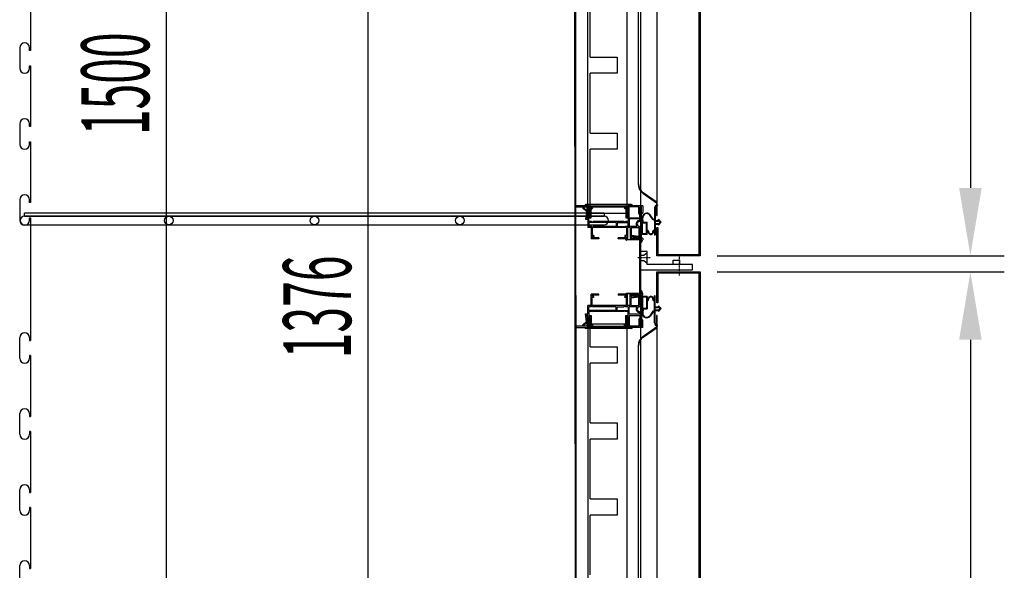
# Model space of a CAD drawing. Units: millimetres. Extents: x 21479 to 60404, y 11373 to 17723.
# Drawn here: x 56537 to 57444, y 15248 to 15755 of the extents above; entities that cross this region are included whole.
import ezdxf

# ---------------------------------------------------------------- set-up
doc = ezdxf.new("R2010")
doc.units = ezdxf.units.MM
doc.linetypes.add('TRAZO_Y_PUNTO', pattern=[1, 0.5, -0.25, 0, -0.25])
for name, color, linetype in [('ACOTA', 50, 'Continuous'), ('EJES', 11, 'TRAZO_Y_PUNTO'), ('PLEGADO', 3, 'Continuous')]:
    doc.layers.add(name, color=color, linetype=linetype)
doc.styles.add('ACO', font='simplex.shx', dxfattribs={"width": 0.5})

msp = doc.modelspace()

# ---------------------------------------------------------------- linework, layer by layer
for p, q in [((57108.63, 16342.76, 0), (57108.63, 14442.76, 0)), ((56541.13, 15577.26, 0), (57075.13, 15577.26, 0)), ((56541.13, 15574.26, 0), (56541.13, 15577.26, 0)), ((57055.14, 15581.88, 0), (57055.82, 15582.6, 0)), ((57055.14, 15581.88, 0), (57058.78, 15578.46, 0)), ((57059.83, 15578.77, 0), (57055.82, 15582.6, 0)), ((57057.33, 15583.76, 0), (57057.33, 15583.76, 0)), ((57057.33, 15583.76, 0), (57061.33, 15583.76, 0)), ((57058.78, 15578.46, 0), (57057.97, 15571.26, 0)), ((57100.13, 15584.76, 0), (57058.33, 15584.76, 0)), ((57059.11, 15572.26, 0), (57059.83, 15578.77, 0)), ((57060.13, 15583.76, 0), (57060.13, 15572.26, 0)), ((57061.13, 15583.76, 0), (57060.13, 15583.76, 0)), ((57061.13, 15573.76, 0), (57061.13, 15583.76, 0)), ((57061.13, 15583.76, 0), (57097.13, 15583.76, 0)), ((57061.13, 15579.09, 0), (57061.13, 15583.76, 0)), ((57061.13, 15576, 0), (57061.13, 15578.49, 0)), ((57061.33, 15583.76, 0), (57061.33, 15579.06, 0)), ((57061.33, 15578.47, 0), (57061.33, 15576.06, 0)), ((57062.13, 15573.76, 0), (57062.13, 15582.76, 0)), ((57062.13, 15582.76, 0), (57096.13, 15582.76, 0)), ((57064.02, 15582.66, 0), (57062.13, 15580.76, 0)), ((57062.13, 15580.76, 0), (57062.13, 15573.76, 0)), ((57062.33, 15574.24, 0), (57062.33, 15583.76, 0)), ((57062.33, 15583.76, 0), (57096.13, 15583.76, 0)), ((57063.13, 15580.35, 0), (57064.73, 15581.95, 0)), ((57063.13, 15572.76, 0), (57063.13, 15580.35, 0)), ((57064.73, 15581.95, 0), (57064.02, 15582.66, 0)), ((57075.13, 15577.26, 0), (57075.13, 15574.26, 0)), ((57094.23, 15582.66, 0), (57093.53, 15581.95, 0)), ((57093.53, 15581.95, 0), (57095.13, 15580.35, 0)), ((57096.13, 15580.76, 0), (57094.23, 15582.66, 0)), ((57095.13, 15580.35, 0), (57095.13, 15572.76, 0)), ((57096.13, 15583.76, 0), (57096.13, 15574.24, 0)), ((57096.13, 15573.76, 0), (57096.13, 15582.76, 0)), ((57096.13, 15573.76, 0), (57096.13, 15580.76, 0)), ((57097.13, 15583.76, 0), (57097.13, 15573.76, 0)), ((57097.13, 15579.06, 0), (57097.13, 15583.76, 0)), ((57097.13, 15583.76, 0), (57101.13, 15583.76, 0)), ((57110.63, 15583.76, 0), (57097.13, 15583.76, 0)), ((57097.13, 15583.76, 0), (57097.13, 15579.09, 0)), ((57097.13, 15579.09, 0), (57097.13, 15579.09, 0)), ((57097.13, 15578.49, 0), (57097.13, 15576.09, 0)), ((57097.13, 15576.06, 0), (57097.13, 15578.47, 0)), ((57107.13, 15582.76, 0), (57098.13, 15582.76, 0)), ((57098.13, 15572.76, 0), (57098.13, 15582.76, 0)), ((57101.13, 15583.76, 0), (57101.13, 15583.76, 0)), ((57107.13, 15576.35, 0), (57107.13, 15582.76, 0)), ((57108.13, 15576.76, 0), (57108.13, 15582.7, 0)), ((57108.13, 15582.7, 0), (57109.63, 15582.7, 0)), ((57109.13, 15575.76, 0), (57108.13, 15576.76, 0)), ((57109.63, 15576.76, 0), (57109.63, 15582.7, 0)), ((57109.63, 15576.76, 0), (57109.88, 15576.76, 0)), ((57109.63, 15576.76, 0), (57109.63, 15576.76, 0)), ((57110.63, 15583.76, 0), (57110.63, 15577.51, 0)), ((57121.53, 15581.71, 0), (57121.53, 15571.21, 0)), ((57122.13, 15581.71, 0), (57122.13, 15570.31, 0)), ((57124.43, 15584.71, 0), (57124.43, 15584.11, 0)), ((56541.13, 15574.26, 0), (57075.13, 15574.26, 0)), ((57075.13, 15574.26, 0), (56541.13, 15574.26, 0)), ((57057.97, 15571.26, 0), (57058.03, 15571.26, 0)), ((57058.03, 15571.26, 0), (57060.13, 15571.26, 0)), ((57060.13, 15572.26, 0), (57059.11, 15572.26, 0)), ((57060.13, 15571.26, 0), (57060.13, 15563.76, 0)), ((57061.13, 15573.76, 0), (57061.13, 15575.4, 0)), ((57061.13, 15573.76, 0), (57062.13, 15573.76, 0)), ((57061.13, 15573.76, 0), (57062.13, 15573.76, 0)), ((57061.13, 15572.76, 0), (57063.13, 15572.76, 0)), ((57061.13, 15569.26, 0), (57061.13, 15572.76, 0)), ((57063.33, 15569.26, 0), (57061.13, 15569.26, 0)), ((57086.13, 15568.26, 0), (57061.13, 15568.26, 0)), ((57061.13, 15568.26, 0), (57061.13, 15564.76, 0)), ((57061.33, 15575.47, 0), (57061.33, 15574.24, 0)), ((57064.13, 15568.46, 0), (57063.33, 15569.26, 0)), ((57064.13, 15568.46, 0), (57064.93, 15569.26, 0)), ((57093.33, 15569.26, 0), (57064.93, 15569.26, 0)), ((57086.13, 15568.26, 0), (57086.13, 15564.76, 0)), ((57087.13, 15568.26, 0), (57097.13, 15568.26, 0)), ((57087.13, 15568.26, 0), (57087.13, 15564.76, 0)), ((57094.13, 15568.46, 0), (57093.33, 15569.26, 0)), ((57094.13, 15568.46, 0), (57094.93, 15569.26, 0)), ((57097.13, 15569.26, 0), (57094.93, 15569.26, 0)), ((57095.13, 15572.76, 0), (57097.13, 15572.76, 0)), ((57097.13, 15573.76, 0), (57096.13, 15573.76, 0)), ((57097.13, 15573.76, 0), (57096.13, 15573.76, 0)), ((57097.13, 15575.49, 0), (57097.13, 15573.76, 0)), ((57097.13, 15574.24, 0), (57097.13, 15575.47, 0)), ((57097.13, 15572.76, 0), (57097.13, 15569.26, 0)), ((57097.13, 15564.76, 0), (57097.13, 15568.26, 0)), ((57098.13, 15572.76, 0), (57108.13, 15572.76, 0)), ((57108.13, 15571.76, 0), (57098.13, 15571.76, 0)), ((57098.13, 15571.76, 0), (57098.13, 15564.76, 0)), ((57108.13, 15575.35, 0), (57107.13, 15576.35, 0)), ((57108.13, 15572.76, 0), (57108.13, 15575.35, 0)), ((57108.13, 15570.24, 0), (57108.13, 15571.76, 0)), ((57109.13, 15568.87, 0), (57109.13, 15575.76, 0)), ((57110.13, 15557.31, 0), (57110.13, 15568.71, 0)), ((57110.13, 15568.71, 0), (57110.73, 15568.71, 0)), ((57110.73, 15568.71, 0), (57110.28, 15572.55, 0)), ((57110.53, 15557.91, 0), (57110.53, 15568.11, 0)), ((57110.53, 15568.11, 0), (57114.13, 15568.11, 0)), ((57111.23, 15568.71, 0), (57110.78, 15572.6, 0)), ((57111.23, 15568.71, 0), (57114.73, 15568.71, 0)), ((57114.13, 15557.91, 0), (57114.13, 15568.11, 0)), ((57114.73, 15561.21, 0), (57114.73, 15568.71, 0)), ((57120.01, 15571, 0), (57117.1, 15575.05, 0)), ((57120.32, 15571.42, 0), (57117.5, 15575.34, 0)), ((57121.53, 15570.71, 0), (57120.57, 15570.71, 0)), ((57121.53, 15571.21, 0), (57120.73, 15571.21, 0)), ((57121.53, 15570.71, 0), (57121.53, 15561.21, 0)), ((57122.13, 15570.31, 0), (57125.13, 15570.31, 0)), ((57122.13, 15569.56, 0), (57125.91, 15569.56, 0)), ((57122.13, 15569.56, 0), (57122.13, 15567.56, 0)), ((57125.13, 15571.31, 0), (57127.63, 15568.56, 0)), ((57125.13, 15570.31, 0), (57125.13, 15571.31, 0)), ((57125.13, 15565.81, 0), (57127.63, 15568.56, 0)), ((57125.91, 15569.56, 0), (57126.82, 15568.56, 0)), ((57125.91, 15567.56, 0), (57126.82, 15568.56, 0)), ((56541.13, 15566.26, 0), (57075.13, 15566.26, 0)), ((57063.13, 15563.76, 0), (57060.13, 15563.76, 0)), ((57063.33, 15564.76, 0), (57061.13, 15564.76, 0)), ((57063.13, 15563.76, 0), (57063.13, 15553.26, 0)), ((57064.13, 15563.96, 0), (57063.33, 15564.76, 0)), ((57064.13, 15563.96, 0), (57064.93, 15564.76, 0)), ((57095.63, 15563.76, 0), (57064.13, 15563.76, 0)), ((57064.13, 15563.76, 0), (57064.13, 15556.26, 0)), ((57086.13, 15564.76, 0), (57064.93, 15564.76, 0)), ((57087.13, 15564.76, 0), (57093.33, 15564.76, 0)), ((57094.13, 15563.96, 0), (57093.33, 15564.76, 0)), ((57094.13, 15563.96, 0), (57094.93, 15564.76, 0)), ((57097.13, 15564.76, 0), (57094.93, 15564.76, 0)), ((57095.27, 15564.76, 0), (57095.27, 15564.76, 0)), ((57095.63, 15563.76, 0), (57095.63, 15556.26, 0)), ((57099.13, 15563.76, 0), (57096.63, 15563.76, 0)), ((57096.63, 15563.76, 0), (57096.63, 15553.26, 0)), ((57105.52, 15564.76, 0), (57098.13, 15564.76, 0)), ((57099.13, 15563.76, 0), (57099.13, 15553.76, 0)), ((57100.13, 15563.76, 0), (57107.13, 15563.76, 0)), ((57100.13, 15563.76, 0), (57100.13, 15556.66, 0)), ((57107.13, 15563.76, 0), (57107.13, 15555.79, 0)), ((57108.13, 15563.76, 0), (57109.13, 15563.76, 0)), ((57108.13, 15563.76, 0), (57108.13, 15555.01, 0)), ((57109.13, 15565.13, 0), (57109.13, 15563.76, 0)), ((57115.13, 15561.21, 0), (57114.73, 15561.21, 0)), ((57114.73, 15557.31, 0), (57114.73, 15560.58, 0)), ((57116.13, 15560.21, 0), (57116.13, 15559.91, 0)), ((57120.13, 15559.91, 0), (57120.13, 15560.21, 0)), ((57121.53, 15561.21, 0), (57121.13, 15561.21, 0)), ((57121.53, 15560.58, 0), (57121.53, 15556.71, 0)), ((57122.13, 15567.56, 0), (57125.91, 15567.56, 0)), ((57122.13, 15566.81, 0), (57122.13, 15556.71, 0)), ((57122.13, 15566.81, 0), (57125.13, 15566.81, 0)), ((57125.13, 15565.81, 0), (57125.13, 15566.81, 0)), ((57070.13, 15553.26, 0), (57063.13, 15553.26, 0)), ((57065.63, 15556.26, 0), (57064.13, 15556.26, 0)), ((57064.13, 15555.26, 0), (57064.13, 15554.26, 0)), ((57065.63, 15555.26, 0), (57064.13, 15555.26, 0)), ((57070.13, 15554.26, 0), (57064.13, 15554.26, 0)), ((57065.63, 15556.26, 0), (57065.63, 15555.26, 0)), ((57070.13, 15554.26, 0), (57070.13, 15553.26, 0)), ((57095.63, 15554.26, 0), (57088.13, 15554.26, 0)), ((57088.13, 15553.26, 0), (57088.13, 15554.26, 0)), ((57095.13, 15553.26, 0), (57088.13, 15553.26, 0)), ((57095.63, 15556.26, 0), (57094.13, 15556.26, 0)), ((57094.13, 15556.26, 0), (57094.13, 15555.26, 0)), ((57095.63, 15555.26, 0), (57094.13, 15555.26, 0)), ((57095.13, 15554.26, 0), (57095.63, 15554.26, 0)), ((57095.13, 15553.26, 0), (57095.13, 15552.96, 0)), ((57095.63, 15552.16, 0), (57095.13, 15552.96, 0)), ((57095.63, 15555.26, 0), (57095.63, 15554.26, 0)), ((57095.63, 15552.16, 0), (57096.03, 15552.16, 0)), ((57096.03, 15553.26, 0), (57096.03, 15552.16, 0)), ((57096.63, 15553.26, 0), (57096.03, 15553.26, 0)), ((57099.63, 15553.26, 0), (57109.63, 15553.26, 0)), ((57100.13, 15556.66, 0), (57107.13, 15555.79, 0)), ((57100.13, 15555.67, 0), (57107.38, 15554.76, 0)), ((57100.13, 15555.67, 0), (57100.13, 15554.26, 0)), ((57100.13, 15554.26, 0), (57109.88, 15554.26, 0)), ((57108.13, 15555.01, 0), (57107.38, 15554.76, 0)), ((57108.63, 15550.88, 0), (57108.63, 15549.26, 0)), ((57114.73, 15557.31, 0), (57110.13, 15557.31, 0)), ((57114.13, 15557.91, 0), (57110.53, 15557.91, 0)), ((57110.63, 15553.51, 0), (57110.63, 15552.26, 0)), ((57122.13, 15556.71, 0), (57121.53, 15556.71, 0)), ((57114.63, 15541.76, 0), (57108.63, 15541.76, 0)), ((57108.63, 15541.76, 0), (57108.63, 15524.76, 0)), ((57111.63, 15538.26, 0), (57114.63, 15540.76, 0)), ((57114.63, 15529.76, 0), (57114.63, 15541.76, 0)), ((57108.63, 15538.26, 0), (57111.63, 15538.26, 0)), ((57108.63, 15533.26, 0), (57111.63, 15533.26, 0)), ((57111.63, 15533.26, 0), (57114.63, 15530.76, 0)), ((57138.63, 15529.76, 0), (57138.63, 15533.76, 0)), ((57138.63, 15533.76, 0), (57144.63, 15533.76, 0)), ((57144.63, 15533.76, 0), (57144.63, 15529.76, 0)), ((57108.63, 15524.76, 0), (57156.63, 15524.76, 0)), ((57156.63, 15529.76, 0), (57114.63, 15529.76, 0)), ((57144.63, 15529.76, 0), (57138.63, 15529.76, 0)), ((57156.63, 15524.76, 0), (57156.63, 15529.76, 0)), ((57108.63, 15504.65, 0), (57108.63, 15506.26, 0)), ((57070.13, 15502.26, 0), (57063.13, 15502.26, 0)), ((57063.13, 15491.76, 0), (57063.13, 15502.26, 0)), ((57064.13, 15500.26, 0), (57064.13, 15501.26, 0)), ((57070.13, 15501.26, 0), (57064.13, 15501.26, 0)), ((57065.63, 15500.26, 0), (57064.13, 15500.26, 0)), ((57065.63, 15499.26, 0), (57064.13, 15499.26, 0)), ((57064.13, 15491.76, 0), (57064.13, 15499.26, 0)), ((57065.63, 15499.26, 0), (57065.63, 15500.26, 0)), ((57070.13, 15501.26, 0), (57070.13, 15502.26, 0)), ((57095.13, 15502.26, 0), (57088.13, 15502.26, 0)), ((57088.13, 15502.26, 0), (57088.13, 15501.26, 0)), ((57095.63, 15501.26, 0), (57088.13, 15501.26, 0)), ((57095.63, 15500.26, 0), (57094.13, 15500.26, 0)), ((57094.13, 15499.26, 0), (57094.13, 15500.26, 0)), ((57095.63, 15499.26, 0), (57094.13, 15499.26, 0)), ((57095.63, 15503.37, 0), (57095.13, 15502.56, 0)), ((57095.13, 15502.26, 0), (57095.13, 15502.56, 0)), ((57095.13, 15501.26, 0), (57095.63, 15501.26, 0)), ((57095.63, 15503.37, 0), (57096.03, 15503.37, 0)), ((57095.63, 15500.26, 0), (57095.63, 15501.26, 0)), ((57095.63, 15491.76, 0), (57095.63, 15499.26, 0)), ((57096.03, 15502.26, 0), (57096.03, 15503.37, 0)), ((57096.63, 15502.26, 0), (57096.03, 15502.26, 0)), ((57096.63, 15491.76, 0), (57096.63, 15502.26, 0)), ((57099.13, 15491.76, 0), (57099.13, 15501.76, 0)), ((57099.63, 15502.26, 0), (57109.63, 15502.26, 0)), ((57100.13, 15501.26, 0), (57109.88, 15501.26, 0)), ((57100.13, 15499.86, 0), (57100.13, 15501.26, 0)), ((57100.13, 15499.86, 0), (57107.38, 15500.76, 0)), ((57100.13, 15498.86, 0), (57107.13, 15499.73, 0)), ((57100.13, 15491.76, 0), (57100.13, 15498.86, 0)), ((57107.13, 15491.76, 0), (57107.13, 15499.73, 0)), ((57108.13, 15500.52, 0), (57107.38, 15500.76, 0)), ((57108.13, 15491.76, 0), (57108.13, 15500.52, 0)), ((57110.13, 15500.21, 0), (57110.13, 15488.81, 0)), ((57114.73, 15500.21, 0), (57110.13, 15500.21, 0)), ((57110.53, 15499.61, 0), (57110.53, 15489.41, 0)), ((57114.13, 15499.61, 0), (57110.53, 15499.61, 0)), ((57110.63, 15502.01, 0), (57110.63, 15503.26, 0)), ((57114.13, 15499.61, 0), (57114.13, 15489.41, 0)), ((57114.73, 15500.21, 0), (57114.73, 15496.95, 0)), ((57115.13, 15496.31, 0), (57114.73, 15496.31, 0)), ((57114.73, 15496.31, 0), (57114.73, 15488.81, 0)), ((57116.13, 15497.31, 0), (57116.13, 15497.61, 0)), ((57120.13, 15497.61, 0), (57120.13, 15497.31, 0)), ((57121.53, 15496.31, 0), (57121.13, 15496.31, 0)), ((57121.53, 15496.95, 0), (57121.53, 15500.81, 0)), ((57122.13, 15500.81, 0), (57121.53, 15500.81, 0)), ((57121.53, 15486.81, 0), (57121.53, 15496.31, 0)), ((57122.13, 15490.71, 0), (57122.13, 15500.81, 0)), ((57060.13, 15484.26, 0), (57060.13, 15491.76, 0)), ((57063.13, 15491.76, 0), (57060.13, 15491.76, 0)), ((57063.33, 15490.76, 0), (57061.13, 15490.76, 0)), ((57061.13, 15487.26, 0), (57061.13, 15490.76, 0)), ((57086.13, 15487.26, 0), (57061.13, 15487.26, 0)), ((57063.33, 15486.26, 0), (57061.13, 15486.26, 0)), ((57061.13, 15486.26, 0), (57061.13, 15482.76, 0)), ((57064.13, 15491.56, 0), (57063.33, 15490.76, 0)), ((57064.13, 15487.06, 0), (57063.33, 15486.26, 0)), ((57095.63, 15491.76, 0), (57064.13, 15491.76, 0)), ((57064.13, 15491.56, 0), (57064.93, 15490.76, 0)), ((57064.13, 15487.06, 0), (57064.93, 15486.26, 0)), ((57086.13, 15490.76, 0), (57064.93, 15490.76, 0)), ((57093.33, 15486.26, 0), (57064.93, 15486.26, 0)), ((57086.13, 15487.26, 0), (57086.13, 15490.76, 0)), ((57087.13, 15490.76, 0), (57093.33, 15490.76, 0)), ((57087.13, 15487.26, 0), (57087.13, 15490.76, 0)), ((57087.13, 15487.26, 0), (57097.13, 15487.26, 0)), ((57094.13, 15491.56, 0), (57093.33, 15490.76, 0)), ((57094.13, 15487.06, 0), (57093.33, 15486.26, 0)), ((57094.13, 15491.56, 0), (57094.93, 15490.76, 0)), ((57094.13, 15487.06, 0), (57094.93, 15486.26, 0)), ((57097.13, 15490.76, 0), (57094.93, 15490.76, 0)), ((57097.13, 15486.26, 0), (57094.93, 15486.26, 0)), ((57095.27, 15490.76, 0), (57095.27, 15490.76, 0)), ((57099.13, 15491.76, 0), (57096.63, 15491.76, 0)), ((57097.13, 15490.76, 0), (57097.13, 15487.26, 0)), ((57097.13, 15482.76, 0), (57097.13, 15486.26, 0)), ((57105.52, 15490.76, 0), (57098.13, 15490.76, 0)), ((57098.13, 15483.76, 0), (57098.13, 15490.76, 0)), ((57100.13, 15491.76, 0), (57107.13, 15491.76, 0)), ((57108.13, 15491.76, 0), (57109.13, 15491.76, 0)), ((57109.13, 15490.39, 0), (57109.13, 15491.76, 0)), ((57109.13, 15486.65, 0), (57109.13, 15479.76, 0)), ((57110.13, 15488.81, 0), (57110.73, 15488.81, 0)), ((57110.73, 15488.81, 0), (57110.28, 15484.98, 0)), ((57110.53, 15489.41, 0), (57114.13, 15489.41, 0)), ((57111.23, 15488.81, 0), (57110.78, 15484.92, 0)), ((57111.23, 15488.81, 0), (57114.73, 15488.81, 0)), ((57120.01, 15486.52, 0), (57117.1, 15482.48, 0)), ((57120.32, 15486.11, 0), (57117.5, 15482.19, 0)), ((57121.53, 15486.81, 0), (57120.57, 15486.81, 0)), ((57121.53, 15486.31, 0), (57120.73, 15486.31, 0)), ((57121.53, 15475.81, 0), (57121.53, 15486.31, 0)), ((57122.13, 15490.71, 0), (57125.13, 15490.71, 0)), ((57122.13, 15489.96, 0), (57125.91, 15489.96, 0)), ((57122.13, 15487.96, 0), (57122.13, 15489.96, 0)), ((57122.13, 15487.96, 0), (57125.91, 15487.96, 0)), ((57122.13, 15475.81, 0), (57122.13, 15487.21, 0)), ((57122.13, 15487.21, 0), (57125.13, 15487.21, 0)), ((57125.13, 15491.71, 0), (57125.13, 15490.71, 0)), ((57125.13, 15491.71, 0), (57127.63, 15488.96, 0)), ((57125.13, 15486.21, 0), (57127.63, 15488.96, 0)), ((57125.13, 15487.21, 0), (57125.13, 15486.21, 0)), ((57125.91, 15489.96, 0), (57126.82, 15488.96, 0)), ((57125.91, 15487.96, 0), (57126.82, 15488.96, 0)), ((57055.14, 15473.64, 0), (57058.78, 15477.07, 0)), ((57058.78, 15477.07, 0), (57057.97, 15484.26, 0)), ((57057.97, 15484.26, 0), (57058.03, 15484.26, 0)), ((57058.03, 15484.26, 0), (57060.13, 15484.26, 0)), ((57059.11, 15483.26, 0), (57059.83, 15476.76, 0)), ((57060.13, 15483.26, 0), (57059.11, 15483.26, 0)), ((57060.13, 15471.76, 0), (57060.13, 15483.26, 0)), ((57061.13, 15482.76, 0), (57063.13, 15482.76, 0)), ((57061.13, 15481.76, 0), (57061.13, 15471.76, 0)), ((57061.13, 15481.76, 0), (57062.13, 15481.76, 0)), ((57061.13, 15481.76, 0), (57062.13, 15481.76, 0)), ((57061.13, 15481.76, 0), (57061.13, 15480.13, 0)), ((57061.13, 15479.53, 0), (57061.13, 15477.04, 0)), ((57061.33, 15480.06, 0), (57061.33, 15481.29, 0)), ((57061.33, 15477.06, 0), (57061.33, 15479.47, 0)), ((57062.13, 15481.76, 0), (57062.13, 15472.76, 0)), ((57062.13, 15474.76, 0), (57062.13, 15481.76, 0)), ((57062.33, 15481.29, 0), (57062.33, 15471.76, 0)), ((57063.13, 15482.76, 0), (57063.13, 15475.18, 0)), ((57095.13, 15475.18, 0), (57095.13, 15482.76, 0)), ((57095.13, 15482.76, 0), (57097.13, 15482.76, 0)), ((57096.13, 15481.76, 0), (57096.13, 15472.76, 0)), ((57097.13, 15481.76, 0), (57096.13, 15481.76, 0)), ((57096.13, 15481.76, 0), (57096.13, 15474.76, 0)), ((57097.13, 15481.76, 0), (57096.13, 15481.76, 0)), ((57096.13, 15471.76, 0), (57096.13, 15481.29, 0)), ((57097.13, 15471.76, 0), (57097.13, 15481.76, 0)), ((57097.13, 15480.04, 0), (57097.13, 15481.76, 0)), ((57097.13, 15481.29, 0), (57097.13, 15480.06, 0)), ((57097.13, 15479.47, 0), (57097.13, 15477.06, 0)), ((57097.13, 15477.04, 0), (57097.13, 15479.44, 0)), ((57108.13, 15483.76, 0), (57098.13, 15483.76, 0)), ((57098.13, 15482.76, 0), (57108.13, 15482.76, 0)), ((57098.13, 15482.76, 0), (57098.13, 15472.76, 0)), ((57108.13, 15480.18, 0), (57107.13, 15479.18, 0)), ((57107.13, 15479.18, 0), (57107.13, 15472.76, 0)), ((57108.13, 15485.28, 0), (57108.13, 15483.76, 0)), ((57108.13, 15482.76, 0), (57108.13, 15480.18, 0)), ((57109.13, 15479.76, 0), (57108.13, 15478.76, 0)), ((57108.13, 15478.76, 0), (57108.13, 15472.83, 0)), ((57109.63, 15478.76, 0), (57109.63, 15472.83, 0)), ((57109.63, 15478.76, 0), (57109.88, 15478.76, 0)), ((57109.63, 15478.76, 0), (57109.63, 15478.76, 0)), ((57110.63, 15471.76, 0), (57110.63, 15478.01, 0)), ((57055.14, 15473.64, 0), (57055.82, 15472.93, 0)), ((57059.83, 15476.76, 0), (57055.82, 15472.93, 0)), ((57057.33, 15471.76, 0), (57057.33, 15471.76, 0)), ((57057.33, 15471.76, 0), (57061.33, 15471.76, 0)), ((57100.13, 15470.76, 0), (57058.33, 15470.76, 0)), ((57061.13, 15471.76, 0), (57060.13, 15471.76, 0)), ((57061.13, 15476.44, 0), (57061.13, 15471.76, 0)), ((57061.13, 15471.76, 0), (57097.13, 15471.76, 0)), ((57061.33, 15471.76, 0), (57061.33, 15476.47, 0)), ((57064.02, 15472.87, 0), (57062.13, 15474.76, 0)), ((57062.13, 15472.76, 0), (57096.13, 15472.76, 0)), ((57062.33, 15471.76, 0), (57096.13, 15471.76, 0)), ((57063.13, 15475.18, 0), (57064.73, 15473.58, 0)), ((57064.73, 15473.58, 0), (57064.02, 15472.87, 0)), ((57093.53, 15473.58, 0), (57095.13, 15475.18, 0)), ((57094.23, 15472.87, 0), (57093.53, 15473.58, 0)), ((57096.13, 15474.76, 0), (57094.23, 15472.87, 0)), ((57097.13, 15476.47, 0), (57097.13, 15471.76, 0)), ((57097.13, 15476.44, 0), (57097.13, 15476.43, 0)), ((57097.13, 15471.76, 0), (57097.13, 15476.44, 0)), ((57097.13, 15471.76, 0), (57101.13, 15471.76, 0)), ((57110.63, 15471.76, 0), (57097.13, 15471.76, 0)), ((57107.13, 15472.76, 0), (57098.13, 15472.76, 0)), ((57101.13, 15471.76, 0), (57101.13, 15471.76, 0)), ((57108.13, 15472.83, 0), (57109.63, 15472.83, 0)), ((57124.43, 15472.81, 0), (57124.43, 15473.41, 0))]:
    msp.add_line(p, q)
at = {"color": 1}
for p, q in [((57047.63, 16231.76, 0), (57048.63, 14823.76, 0)), ((57049.63, 14824.76, 0), (57048.63, 16230.76, 0)), ((57060.13, 15577.53, 0), (57060.13, 16231.76, 0)), ((57060.13, 15471.76, 0), (57060.13, 14823.76, 0))]:
    msp.add_line(p, q, dxfattribs=at)
at = {"color": 6}
for p, q in [((57096.13, 16231.76, 0), (57096.13, 15576.76, 0)), ((57062.13, 15720.76, 0), (57062.13, 15775.76, 0)), ((57062.13, 15720.76, 0), (57087.13, 15720.76, 0)), ((57087.13, 15720.76, 0), (57087.13, 15705.76, 0)), ((57062.13, 15650.76, 0), (57062.13, 15705.76, 0)), ((57087.13, 15705.76, 0), (57062.13, 15705.76, 0)), ((57062.13, 15650.76, 0), (57087.13, 15650.76, 0)), ((57087.13, 15650.76, 0), (57087.13, 15635.76, 0)), ((57087.13, 15635.76, 0), (57062.13, 15635.76, 0)), ((57062.13, 15576.76, 0), (57062.13, 15635.76, 0)), ((57096.13, 15576.76, 0), (57062.13, 15576.76, 0)), ((57096.13, 15474.76, 0), (57062.13, 15474.76, 0)), ((57062.13, 15453.76, 0), (57062.13, 15474.76, 0)), ((57096.13, 15474.76, 0), (57096.13, 14819.76, 0)), ((57062.13, 15453.76, 0), (57087.13, 15453.76, 0)), ((57087.13, 15453.76, 0), (57087.13, 15438.76, 0)), ((57087.13, 15438.76, 0), (57062.13, 15438.76, 0)), ((57062.13, 15383.76, 0), (57062.13, 15438.76, 0)), ((57062.13, 15383.76, 0), (57087.13, 15383.76, 0)), ((57087.13, 15383.76, 0), (57087.13, 15368.76, 0)), ((57062.13, 15313.76, 0), (57062.13, 15368.76, 0)), ((57087.13, 15368.76, 0), (57062.13, 15368.76, 0)), ((57062.13, 15313.76, 0), (57087.13, 15313.76, 0)), ((57087.13, 15313.76, 0), (57087.13, 15298.76, 0)), ((57087.13, 15298.76, 0), (57062.13, 15298.76, 0)), ((57062.13, 15243.76, 0), (57062.13, 15298.76, 0))]:
    msp.add_line(p, q, dxfattribs=at)
at = {"color": 4}
for p, q in [((56546.63, 15782.76, 0), (56546.63, 15726.76, 0)), ((56536.63, 15729.26, 0), (56536.63, 15710.26, 0)), ((56545.63, 15726.76, 0), (56545.63, 15729.26, 0)), ((56546.63, 15726.76, 0), (56545.63, 15726.76, 0)), ((56545.63, 15710.26, 0), (56545.63, 15712.76, 0)), ((56545.63, 15712.76, 0), (56546.63, 15712.76, 0)), ((56546.63, 15712.76, 0), (56546.63, 15656.76, 0)), ((56536.63, 15659.26, 0), (56536.63, 15640.26, 0)), ((56545.63, 15656.76, 0), (56545.63, 15659.26, 0)), ((56546.63, 15656.76, 0), (56545.63, 15656.76, 0)), ((56545.63, 15640.26, 0), (56545.63, 15642.76, 0)), ((56545.63, 15642.76, 0), (56546.63, 15642.76, 0)), ((56546.63, 15642.76, 0), (56546.63, 15586.76, 0)), ((56536.63, 15589.26, 0), (56536.63, 15570.26, 0)), ((56545.63, 15586.76, 0), (56545.63, 15589.26, 0)), ((56546.63, 15586.76, 0), (56545.63, 15586.76, 0)), ((57060.13, 15583.76, 0), (57048.13, 15583.76, 0)), ((57048.13, 15583.76, 0), (57048.13, 15471.76, 0)), ((57060.13, 15583.76, 0), (57048.13, 15583.76, 0)), ((57048.13, 15583.76, 0), (57048.13, 15471.76, 0)), ((57049.13, 15472.76, 0), (57049.13, 15582.76, 0)), ((57049.13, 15582.76, 0), (57059.13, 15582.76, 0)), ((57049.13, 15472.76, 0), (57049.13, 15582.76, 0)), ((57049.13, 15582.76, 0), (57059.13, 15582.76, 0)), ((57059.13, 15582.76, 0), (57059.13, 15573.76, 0)), ((57059.13, 15582.76, 0), (57059.13, 15573.76, 0)), ((57060.13, 15573.76, 0), (57060.13, 15583.76, 0)), ((57060.13, 15573.76, 0), (57060.13, 15583.76, 0)), ((57109.13, 15577.76, 0), (57109.13, 15554.76, 0)), ((57109.63, 15577.76, 0), (57109.13, 15577.76, 0)), ((57109.63, 15554.76, 0), (57109.63, 15577.76, 0)), ((56545.63, 15570.26, 0), (56545.63, 15572.76, 0)), ((56545.63, 15572.76, 0), (56546.63, 15572.76, 0)), ((56546.63, 15572.76, 0), (56546.63, 15459.76, 0)), ((57059.13, 15573.76, 0), (57060.13, 15573.76, 0)), ((57059.13, 15573.76, 0), (57060.13, 15573.76, 0)), ((57109.13, 15554.76, 0), (57102.13, 15554.76, 0)), ((57102.13, 15554.76, 0), (57102.13, 15554.26, 0)), ((57102.13, 15554.26, 0), (57109.13, 15554.26, 0)), ((57102.13, 15500.76, 0), (57102.13, 15501.26, 0)), ((57102.13, 15501.26, 0), (57109.13, 15501.26, 0)), ((57109.13, 15500.76, 0), (57102.13, 15500.76, 0)), ((57109.13, 15477.76, 0), (57109.13, 15500.76, 0)), ((57109.63, 15500.76, 0), (57109.63, 15477.76, 0)), ((57060.13, 15480.76, 0), (57059.13, 15480.76, 0)), ((57059.13, 15480.76, 0), (57059.13, 15472.76, 0)), ((57060.13, 15480.76, 0), (57059.13, 15480.76, 0)), ((57059.13, 15480.76, 0), (57059.13, 15472.76, 0)), ((57060.13, 15471.76, 0), (57060.13, 15480.76, 0)), ((57060.13, 15471.76, 0), (57060.13, 15480.76, 0)), ((57109.63, 15477.76, 0), (57109.13, 15477.76, 0)), ((57048.13, 15471.76, 0), (57060.13, 15471.76, 0)), ((57048.13, 15471.76, 0), (57060.13, 15471.76, 0)), ((57059.13, 15472.76, 0), (57049.13, 15472.76, 0)), ((57059.13, 15472.76, 0), (57049.13, 15472.76, 0)), ((56536.63, 15443.26, 0), (56536.63, 15462.26, 0)), ((56545.63, 15462.26, 0), (56545.63, 15459.76, 0)), ((56545.63, 15459.76, 0), (56546.63, 15459.76, 0)), ((56546.63, 15445.76, 0), (56545.63, 15445.76, 0)), ((56545.63, 15445.76, 0), (56545.63, 15443.26, 0)), ((56546.63, 15445.76, 0), (56546.63, 15389.76, 0)), ((56536.63, 15373.26, 0), (56536.63, 15392.26, 0)), ((56545.63, 15392.26, 0), (56545.63, 15389.76, 0)), ((56545.63, 15389.76, 0), (56546.63, 15389.76, 0)), ((56546.63, 15375.76, 0), (56545.63, 15375.76, 0)), ((56545.63, 15375.76, 0), (56545.63, 15373.26, 0)), ((56546.63, 15375.76, 0), (56546.63, 15319.76, 0)), ((56536.63, 15303.26, 0), (56536.63, 15322.26, 0)), ((56545.63, 15322.26, 0), (56545.63, 15319.76, 0)), ((56545.63, 15319.76, 0), (56546.63, 15319.76, 0)), ((56546.63, 15305.76, 0), (56545.63, 15305.76, 0)), ((56545.63, 15305.76, 0), (56545.63, 15303.26, 0)), ((56546.63, 15305.76, 0), (56546.63, 15249.76, 0)), ((56536.63, 15233.26, 0), (56536.63, 15252.26, 0)), ((56545.63, 15252.26, 0), (56545.63, 15249.76, 0)), ((56545.63, 15249.76, 0), (56546.63, 15249.76, 0))]:
    msp.add_line(p, q, dxfattribs=at)
for centre in [(56674.13, 15570.26, 0), (56808.13, 15570.26, 0), (56942.13, 15570.26, 0)]:
    msp.add_circle(centre, 4)
for centre, radius, start, end in [((56541.13, 15729.26, 0), 4.5, 90, 180), ((56541.13, 15729.26, 0), 4.5, 0, 90), ((56541.13, 15710.26, 0), 4.5, 180, 270), ((56541.13, 15710.26, 0), 4.5, 270, 0), ((56541.13, 15659.26, 0), 4.5, 90, 180), ((56541.13, 15659.26, 0), 4.5, 0, 90), ((56541.13, 15640.26, 0), 4.5, 180, 270), ((56541.13, 15640.26, 0), 4.5, 270, 0), ((56541.13, 15589.26, 0), 4.5, 90, 180), ((56541.13, 15589.26, 0), 4.5, 0, 90), ((56541.13, 15570.26, 0), 4.5, 180, 270), ((56541.13, 15570.26, 0), 4.5, 270, 0), ((57109.13, 15554.76, 0), 0.5, 270, 0), ((57109.13, 15500.76, 0), 0.5, 0, 90), ((56541.13, 15462.26, 0), 4.5, 90, 180), ((56541.13, 15462.26, 0), 4.5, 0, 90), ((56541.13, 15443.26, 0), 4.5, 180, 270), ((56541.13, 15443.26, 0), 4.5, 270, 0), ((56541.13, 15392.26, 0), 4.5, 90, 180), ((56541.13, 15392.26, 0), 4.5, 0, 90), ((56541.13, 15373.26, 0), 4.5, 180, 270), ((56541.13, 15373.26, 0), 4.5, 270, 0), ((56541.13, 15322.26, 0), 4.5, 90, 180), ((56541.13, 15322.26, 0), 4.5, 0, 90), ((56541.13, 15303.26, 0), 4.5, 180, 270), ((56541.13, 15303.26, 0), 4.5, 270, 0), ((56541.13, 15252.26, 0), 4.5, 90, 180), ((56541.13, 15252.26, 0), 4.5, 0, 90)]:
    msp.add_arc(centre, radius, start, end, dxfattribs=at)
for centre, radius, start, end in [((57058.33, 15583.76, 0), 1, 90, 180), ((57061.13, 15578.79, 0), 0.3, 90, 270), ((57061.33, 15578.76, 0), 0.295, 90, 270), ((57097.13, 15578.79, 0), 0.3, 270, 90), ((57097.13, 15578.76, 0), 0.295, 270, 90), ((57100.13, 15583.76, 0), 1, 0, 90), ((57109.88, 15577.51, 0), 0.75, 270, 0), ((57114.26, 15573, 0), 4, 35.70926, 186.59318), ((57124.53, 15581.71, 0), 3, 91.91021, 180), ((57124.53, 15581.71, 0), 2.4, 92.38802, 180), ((56541.13, 15570.26, 0), 4, 90, 270), ((57061.13, 15575.7, 0), 0.3, 90, 270), ((57061.33, 15575.76, 0), 0.295, 90, 270), ((57061.83, 15574.24, 0), 0.5, 180, 0), ((57096.63, 15574.24, 0), 0.5, 180, 0), ((57097.13, 15575.79, 0), 0.3, 270, 90), ((57097.13, 15575.76, 0), 0.295, 270, 90), ((57107.88, 15567, 0), 3.25, 85.58827, 223.57826), ((57107.88, 15567, 0), 2.25, 56.25101, 303.74899), ((57114.26, 15573, 0), 3.5, 35.70926, 186.59318), ((57120.57, 15571.41, 0), 0.7, 215.70926, 270), ((57120.73, 15571.71, 0), 0.5, 215.70926, 270), ((57114.93, 15560.01, 0), 0.6, 358.20922, 109.6296), ((57115.13, 15560.21, 0), 1, 0, 90), ((57118.13, 15559.91, 0), 2.6, 178.20922, 1.79078), ((57118.13, 15559.91, 0), 2, 180, 0), ((57121.13, 15560.21, 0), 1, 90, 180), ((57121.32, 15560.01, 0), 0.6, 70.3704, 181.79078), ((57099.63, 15553.76, 0), 0.5, 180, 270), ((57106.43, 15553.2, 0), 3.2, 313.38425, 1.13199), ((57105.13, 15553.76, 0), 5.69, 307.85374, 344.76612), ((57109.88, 15553.51, 0), 0.75, 0, 90), ((57105.13, 15501.77, 0), 5.69, 15.23388, 52.14626), ((57106.43, 15502.33, 0), 3.2, 358.86801, 46.61575), ((57099.63, 15501.76, 0), 0.5, 90, 180), ((57109.88, 15502.01, 0), 0.75, 270, 0), ((57114.93, 15497.51, 0), 0.6, 250.3704, 1.79078), ((57115.13, 15497.31, 0), 1, 270, 0), ((57118.13, 15497.61, 0), 2.6, 358.20922, 181.79078), ((57118.13, 15497.61, 0), 2, 0, 180), ((57121.13, 15497.31, 0), 1, 180, 270), ((57121.32, 15497.51, 0), 0.6, 178.20922, 289.6296), ((57107.88, 15488.52, 0), 3.25, 136.42174, 274.41173), ((57107.88, 15488.52, 0), 2.25, 56.25101, 303.74899), ((57120.57, 15486.11, 0), 0.7, 90, 144.29074), ((57120.73, 15485.81, 0), 0.5, 90, 144.29074), ((57061.13, 15479.83, 0), 0.3, 90, 270), ((57061.13, 15476.74, 0), 0.3, 90, 270), ((57061.33, 15479.76, 0), 0.295, 90, 270), ((57061.33, 15476.76, 0), 0.295, 90, 270), ((57061.83, 15481.29, 0), 0.5, 0, 180), ((57096.63, 15481.29, 0), 0.5, 0, 180), ((57097.13, 15479.76, 0), 0.295, 270, 90), ((57097.13, 15479.74, 0), 0.3, 270, 90), ((57097.13, 15476.76, 0), 0.295, 270, 90), ((57097.13, 15476.74, 0), 0.3, 270, 90), ((57109.88, 15478.01, 0), 0.75, 0, 90), ((57114.26, 15484.52, 0), 4, 173.40682, 324.29074), ((57114.26, 15484.52, 0), 3.5, 173.40682, 324.29074), ((57058.33, 15471.76, 0), 1, 180, 270), ((57100.13, 15471.76, 0), 1, 270, 0), ((57124.53, 15475.81, 0), 3, 180, 268.08979), ((57124.53, 15475.81, 0), 2.4, 180, 267.61198)]:
    msp.add_arc(centre, radius, start, end)
at = {"extrusion": (2.07292e-06, -2.92257e-20, 1)}
msp.add_arc((57075.13, 15570.26, 0.12), 4, 270, 90, dxfattribs=at)
at = {"layer": 'ACOTA'}
for p, q in [((56671.56, 16261.26, 0), (56671.56, 14886.26, 0)), ((57412.58, 16220.26, 0), (57412.58, 15600.26, 0)), ((56857.53, 16119.89, 0), (56857.53, 14869.26, 0)), ((57179.25, 15537.76, 0), (57443.83, 15537.76, 0)), ((57179.25, 15522.76, 0), (57443.83, 15522.76, 0)), ((57412.58, 15460.26, 0), (57412.58, 14840.26, 0))]:
    msp.add_line(p, q, dxfattribs=at)
for points in [[(57402.17, 15600.26, 0), (57423, 15600.26, 0), (57412.58, 15537.76, 0)], [(57402.17, 15460.26, 0), (57423, 15460.26, 0), (57412.58, 15522.76, 0)]]:
    msp.add_solid(points, dxfattribs=at)
at = {"layer": 'EJES'}
for p, q in [((57117.61, 15535.76, 0), (57105.6, 15535.76, 0)), ((57144.63, 15519.41, 0), (57144.63, 15537.75, 0))]:
    msp.add_line(p, q, dxfattribs=at)
at = {"layer": 'PLEGADO'}
for p, q in [((57162.63, 15538.76, 0), (57162.63, 16281.76, 0)), ((57163.63, 16282.76, 0), (57163.63, 15537.76, 0)), ((57123.83, 15574.76, 0), (57123.83, 16242.76, 0)), ((57123.83, 15574.76, 0), (57123.83, 16242.76, 0)), ((57106.33, 16214.58, 0), (57106.33, 15603.94, 0)), ((57106.83, 15603.94, 0), (57106.83, 16214.58, 0)), ((57110.77, 15595.36, 0), (57123.33, 15586.5, 0)), ((57123.83, 15586.76, 0), (57111.06, 15595.77, 0)), ((57123.33, 15586.5, 0), (57123.33, 15574.76, 0)), ((57123.83, 15574.76, 0), (57123.83, 15586.76, 0)), ((57123.33, 15574.76, 0), (57123.83, 15574.76, 0)), ((57123.63, 15537.76, 0), (57123.63, 15563.76, 0)), ((57123.63, 15563.76, 0), (57124.63, 15563.76, 0)), ((57124.63, 15563.76, 0), (57124.63, 15538.76, 0)), ((57096.13, 15552.76, 0), (57108.63, 15552.76, 0)), ((57096.13, 15552.76, 0), (57108.63, 15552.76, 0)), ((57096.13, 15552.26, 0), (57096.13, 15552.76, 0)), ((57096.13, 15552.26, 0), (57096.13, 15552.76, 0)), ((57108.13, 15552.26, 0), (57096.13, 15552.26, 0)), ((57108.13, 15552.26, 0), (57096.13, 15552.26, 0)), ((57108.13, 15503.26, 0), (57108.13, 15552.26, 0)), ((57108.13, 15503.26, 0), (57108.13, 15552.26, 0)), ((57108.63, 15552.76, 0), (57108.63, 15502.76, 0)), ((57108.63, 15552.76, 0), (57108.63, 15502.76, 0)), ((57163.63, 15537.76, 0), (57123.63, 15537.76, 0)), ((57124.63, 15538.76, 0), (57162.63, 15538.76, 0)), ((57123.63, 15494.26, 0), (57123.63, 15522.76, 0)), ((57123.63, 15522.76, 0), (57163.63, 15522.76, 0)), ((57163.63, 15522.76, 0), (57163.63, 14777.76, 0)), ((57162.63, 15521.76, 0), (57124.63, 15521.76, 0)), ((57124.63, 15521.76, 0), (57124.63, 15494.26, 0)), ((57162.63, 14778.76, 0), (57162.63, 15521.76, 0)), ((57096.13, 15503.26, 0), (57108.13, 15503.26, 0)), ((57096.13, 15503.26, 0), (57108.13, 15503.26, 0)), ((57096.13, 15503.26, 0), (57096.13, 15502.76, 0)), ((57096.13, 15503.26, 0), (57096.13, 15502.76, 0)), ((57108.63, 15502.76, 0), (57096.13, 15502.76, 0)), ((57108.63, 15502.76, 0), (57096.13, 15502.76, 0)), ((57124.63, 15494.26, 0), (57123.63, 15494.26, 0)), ((57123.83, 15482.76, 0), (57123.33, 15482.76, 0)), ((57123.33, 15482.76, 0), (57123.33, 15472.02, 0)), ((57123.83, 14814.76, 0), (57123.83, 15482.76, 0)), ((57123.83, 15471.76, 0), (57123.83, 15482.76, 0)), ((57123.83, 14814.76, 0), (57123.83, 15482.76, 0)), ((57123.33, 15472.02, 0), (57110.77, 15463.16, 0)), ((57111.06, 15462.75, 0), (57123.83, 15471.76, 0)), ((57106.33, 15454.58, 0), (57106.33, 14843.94, 0)), ((57106.83, 14843.94, 0), (57106.83, 15454.58, 0))]:
    msp.add_line(p, q, dxfattribs=at)
for centre, radius, start, end in [((57116.83, 15603.94, 0), 10.5, 180, 234.79215), ((57116.83, 15603.94, 0), 10, 180, 234.79215), ((57116.83, 15454.58, 0), 10.5, 125.20785, 180), ((57116.83, 15454.58, 0), 10, 125.20785, 180)]:
    msp.add_arc(centre, radius, start, end, dxfattribs=at)

# ---------------------------------------------------------------- texts
at = {"layer": 'ACOTA', "style": 'ACO', "width": 0.5}
for s, p in [('1500', (56655.93, 15648.78, 0)), ('1376', (56841.91, 15443.24, 0))]:
    msp.add_text(s, height=62.5, rotation=90, dxfattribs=at).set_placement(p)

doc.saveas('drawing.dxf')
